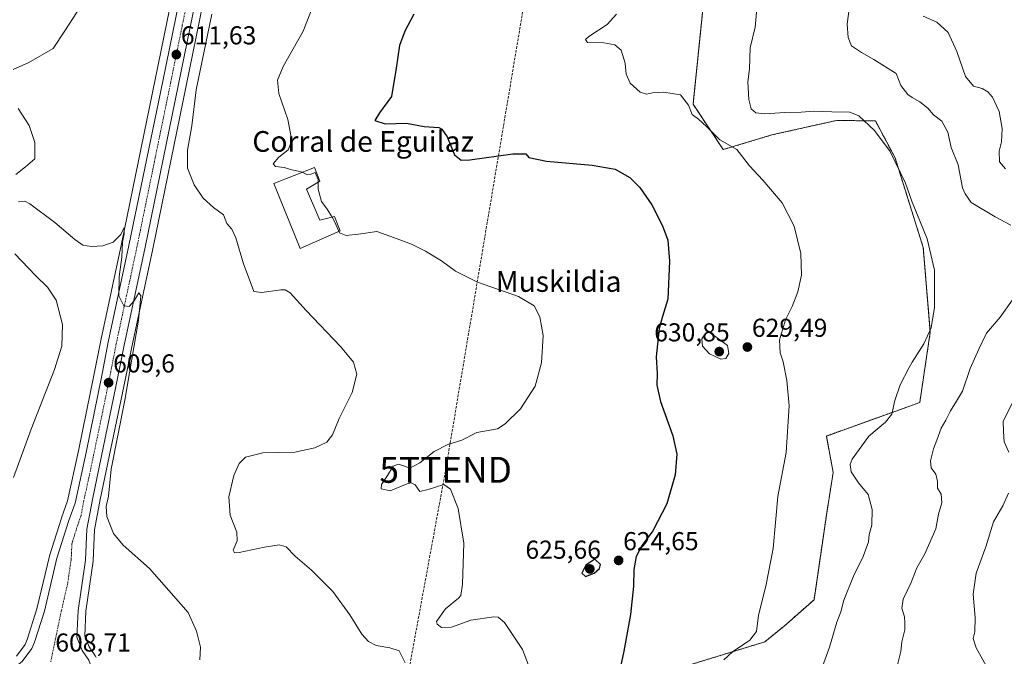
# Model space of a CAD drawing. Units: metres. Extents: x 607556 to 611008, y 4722327 to 4724694.
# Drawn here: x 608219 to 608599, y 4722537 to 4722783 of the extents above; entities that cross this region are included whole.
import ezdxf
from ezdxf.enums import TextEntityAlignment as Align

# ---------------------------------------------------------------- set-up
doc = ezdxf.new("R2010")
doc.units = ezdxf.units.M
doc.header["$MEASUREMENT"] = 0
for name, pattern in [('TRAZO_Y_PUNTO', [1, 0.5, -0.25, 0, -0.25]), ('TRAZOS', [0.75, 0.5, -0.25]), ('TRAZOSX2', [1.5, 1, -0.5])]:
    doc.linetypes.add(name, pattern=pattern)
doc.layers.get('0').update_dxf_attribs({"lineweight": 5})
for name, color, linetype, lineweight in [('Arbolado forestal', 92, 'TRAZOS', 0), ('Arbolado forestal CxS', 92, 'Continuous', 0), ('Carretera de calzada única', 19, 'Continuous', 13), ('Carretera de calzada única Cxs', 19, 'Continuous', 13), ('Carretera de calzada única eje', 19, 'TRAZO_Y_PUNTO', 0), ('Carátula', 7, 'Continuous', 5), ('Conducción de hidrocarburos lineal', 6, 'TRAZOSX2', 0), ('Cultivos herbáceos CxS', 92, 'Continuous', 0), ('Curva de nivel maestra', 36, 'Continuous', 30), ('Curva de nivel normal', 36, 'Continuous', 0), ('Edificación industrial', 135, 'Continuous', 13), ('Edificación industrial Cxs', 135, 'Continuous', 13), ('Núcleo urbano', 19, 'Continuous', 0), ('Núcleo urbano CxS', 19, 'Continuous', 0), ('Punto de cota en terreno', 7, 'Continuous', 0), ('Rótulo de punto de cota en terreno', 19, 'Continuous', 0), ('Texto cartográfico', 19, 'Continuous', 0), ('Torre de tendido puntual', 7, 'Continuous', 0)]:
    doc.layers.add(name, color=color, linetype=linetype, lineweight=lineweight)
doc.styles.add('Arial', font='txt', dxfattribs={"height": 0.2})

# ---------------------------------------------------------------- blocks, each defined once
blk = doc.blocks.new('*U157')
at = {"layer": 'Cultivos herbáceos CxS', "color": 92, "linetype": 'Continuous', "lineweight": 0}
for points in [[(608482.62, 4722787.11, 631.8), (608478.88, 4722750.62, 630.22), (608490.56, 4722733.08, 629.36), (608509.3, 4722738.75, 631.6), (608520.27, 4722741.2, 632.71), (608534.3, 4722744.33, 633.8), (608534.32, 4722744.33, 633.8), (608549.34, 4722744.17, 635.66), (608556.93, 4722729.9, 634.79), (608567.82, 4722695.2, 634.15), (608570.54, 4722662.53, 635.21), (608566.46, 4722635.31, 636.42), (608530.39, 4722622.38, 631.74), (608533.01, 4722608.31, 633.88), (608530.39, 4722591.76, 631.8), (608525.63, 4722559.1, 631.95), (608514.06, 4722548.89, 631.09), (608506.57, 4722542.82, 631.16), (608466.24, 4722530.45, 628.05)], [(608248.23, 4722536.79, 608.98), (608248.01, 4722537.26, 608.94), (608247.87, 4722537.47, 608.92), (608247.71, 4722537.69, 608.9), (608245.52, 4722540.86, 608.79), (608243.87, 4722545.11, 608.69), (608244.29, 4722554.65, 608.73), (608247.09, 4722573.99, 608.62), (608247.12, 4722574.28, 608.62), (608247.66, 4722586.08, 608.85), (608249.85, 4722597.85, 609.32), (608259.63, 4722644.6, 609.86), (608262.01, 4722656.83, 609.73), (608269.99, 4722694.07, 610.34), (608283.01, 4722757.72, 612.06), (608292.06, 4722802.01, 612.07)]]:
    blk.add_polyline3d(points, dxfattribs=at)
blk = doc.blocks.new('*U158')
at = {"layer": 'Cultivos herbáceos CxS', "color": 92, "linetype": 'Continuous', "lineweight": 0}
blk.add_polyline3d([(608280.07, 4722804.38, 611.62), (608271.04, 4722760.17, 611.29), (608258, 4722696.59, 610.11), (608250.02, 4722659.28, 608.35), (608247.64, 4722647.01, 608.22), (608241.43, 4722616.63, 608.35), (608237.21, 4722597.28, 607.8), (608234.85, 4722590.76, 607.89), (608234.81, 4722590.64, 607.89), (608230.24, 4722576.12, 607.52), (608230.18, 4722575.91, 607.54), (608225.39, 4722555.55, 607.64), (608221.62, 4722543.79, 607.81), (608220.81, 4722541.78, 607.96), (608217.46, 4722537.33, 608.11)], dxfattribs=at)
blk = doc.blocks.new('*U167')
at = {"layer": 'Curva de nivel normal', "color": 36, "linetype": 'Continuous', "lineweight": 0}
blk.add_polyline3d([(608449.28, 4722785.41, 630), (608445.74, 4722781.41, 630), (608438.56, 4722776.74, 630), (608437.38, 4722775.64, 630), (608438.15, 4722774.5, 630), (608444.47, 4722774.28, 630), (608448.7, 4722773.61, 630), (608451.09, 4722771.53, 630), (608452.64, 4722766.48, 630), (608453.09, 4722762.26, 630), (608454.53, 4722758.78, 630), (608458.42, 4722755.28, 630), (608460.94, 4722754.51, 630), (608463.27, 4722755.02, 630), (608467.61, 4722755.26, 630), (608474.01, 4722754.22, 630), (608477.1, 4722750.25, 630), (608478.48, 4722746.58, 630), (608480.93, 4722744.79, 630), (608484.07, 4722742.05, 630), (608489.26, 4722736.86, 630), (608495.86, 4722733.1, 630), (608500.72, 4722726.81, 630), (608505.9, 4722721.24, 630), (608513.3, 4722712.48, 630), (608517.94, 4722703.46, 630), (608520.55, 4722692.86, 630), (608520.8, 4722684.54, 630), (608519.37, 4722678.13, 630), (608517.14, 4722672.44, 630), (608514.55, 4722667.22, 630), (608512.24, 4722659.54, 630), (608512.54, 4722654.55, 630), (608513.7, 4722651.11, 630), (608515.08, 4722643.78, 630), (608515.96, 4722634.01, 630), (608514.83, 4722616.01, 630), (608511.58, 4722598.98, 630), (608509.8, 4722578.95, 630), (608507.01, 4722564.31, 630), (608504.18, 4722553.12, 630), (608503.4, 4722546.79, 630), (608500.79, 4722543.51, 630), (608494.14, 4722539, 630), (608490.71, 4722535.94, 630)], dxfattribs=at)
blk = doc.blocks.new('*U178')
at = {"layer": 'Curva de nivel normal', "color": 36, "linetype": 'Continuous', "lineweight": 0}
blk.add_polyline3d([(608367.67, 4722534.77, 615), (608365.34, 4722539.3, 615), (608361.69, 4722540.58, 615), (608356.39, 4722541.37, 615), (608353.48, 4722542.96, 615), (608350.85, 4722545.83, 615), (608346.31, 4722553.22, 615), (608339.74, 4722562.3, 615), (608331.47, 4722570.49, 615), (608325.2, 4722575.96, 615), (608321.61, 4722579.52, 615), (608318.92, 4722580.35, 615), (608313.31, 4722579.48, 615), (608303.49, 4722577.32, 615), (608301.76, 4722577.2, 615), (608301.15, 4722578.32, 615), (608302.8, 4722581.92, 615), (608302.6, 4722585.17, 615), (608300.06, 4722591.82, 615), (608299.58, 4722598.91, 615), (608301.42, 4722607.15, 615), (608303.45, 4722611.79, 615), (608305.9, 4722614.15, 615), (608312.61, 4722615.85, 615), (608325.06, 4722616.19, 615), (608332.73, 4722617.76, 615), (608337.39, 4722620.04, 615), (608339.57, 4722622.79, 615), (608342.17, 4722629.12, 615), (608347.15, 4722639.22, 615), (608349.01, 4722646.34, 615), (608347.72, 4722650.88, 615), (608342.69, 4722657, 615), (608329.35, 4722670.83, 615), (608323.28, 4722677.77, 615), (608321.23, 4722678.92, 615), (608319.62, 4722678.89, 615), (608312.28, 4722677.83, 615), (608309.22, 4722678.29, 615), (608308.19, 4722681.1, 615), (608305.25, 4722688.9, 615), (608302.18, 4722698.96, 615), (608300.7, 4722702.29, 615), (608298.81, 4722704.46, 615), (608297.48, 4722707.84, 615), (608293.54, 4722710.72, 615), (608289.6, 4722714.36, 615), (608286.12, 4722719.48, 615), (608283.5, 4722725.84, 615), (608283.52, 4722732.84, 615), (608285.17, 4722742.29, 615), (608286.96, 4722756.12, 615), (608292.96, 4722785.45, 615)], dxfattribs=at)
blk = doc.blocks.new('*U181')
at = {"layer": 'Curva de nivel normal', "color": 36, "linetype": 'Continuous', "lineweight": 0}
for points in [[(608327.84, 4722724.29, 620), (608326.95, 4722724.67, 620), (608323.91, 4722725.21, 620), (608320.93, 4722726.14, 620), (608317.52, 4722726.56, 620), (608316.69, 4722727.63, 620), (608318.9, 4722730.14, 620), (608322.46, 4722733, 620), (608323.89, 4722736.56, 620), (608322.31, 4722744.68, 620), (608318.87, 4722754.78, 620), (608318.3, 4722759.86, 620), (608320.54, 4722765.13, 620), (608328.22, 4722778.86, 620), (608332.18, 4722788.99, 620)], [(608418.6, 4722525.03, 620), (608412.96, 4722539.84, 620), (608405.99, 4722550.32, 620), (608403.52, 4722552.4, 620), (608401.92, 4722552.46, 620), (608392.98, 4722551.16, 620), (608385.5, 4722548.54, 620), (608381.72, 4722548.41, 620), (608379.98, 4722549.65, 620), (608379.8, 4722550.75, 620), (608383.26, 4722555.65, 620), (608388.26, 4722559.75, 620), (608389.1, 4722560.79, 620), (608389.84, 4722565.12, 620), (608390.37, 4722581, 620), (608388.14, 4722594.41, 620), (608385.16, 4722601.8, 620), (608382.65, 4722603.6, 620), (608379.38, 4722602.55, 620), (608376.56, 4722601.68, 620), (608373.36, 4722600.91, 620), (608371.45, 4722603.51, 620), (608369.91, 4722604.26, 620), (608368.48, 4722603.88, 620), (608361.88, 4722601.23, 620), (608358.44, 4722601.97, 620), (608358.5, 4722603.68, 620), (608360.8, 4722607.18, 620), (608362.95, 4722610.7, 620), (608365.06, 4722611.53, 620), (608367.38, 4722610.7, 620), (608369.39, 4722609.95, 620), (608373.28, 4722612.05, 620), (608378.82, 4722616.39, 620), (608384.17, 4722619.05, 620), (608389.5, 4722620.75, 620), (608395.37, 4722623.69, 620), (608403.28, 4722625.15, 620), (608406.35, 4722627.09, 620), (608412.19, 4722632.84, 620), (608417.87, 4722641.6, 620), (608420.33, 4722650.69, 620), (608420.99, 4722661.26, 620), (608419.74, 4722668.5, 620), (608417.5, 4722672.67, 620), (608411.48, 4722676.35, 620), (608395.54, 4722681.86, 620), (608387.09, 4722686.11, 620), (608381.67, 4722690.12, 620), (608375.49, 4722693.87, 620), (608370.04, 4722696.48, 620), (608362.09, 4722699.5, 620), (608356.76, 4722701.37, 620), (608349.67, 4722700.37, 620), (608344.88, 4722699.83, 620), (608342.3, 4722700.96, 620), (608342.05, 4722701.52, 620)]]:
    blk.add_polyline3d(points, dxfattribs=at)
blk = doc.blocks.new('*U183')
at = {"layer": 'Curva de nivel normal', "color": 36, "linetype": 'Continuous', "lineweight": 0}
blk.add_polyline3d([(608216.78, 4722692.78, 605), (608224.76, 4722684.37, 605), (608229.43, 4722679.92, 605), (608232.83, 4722674.9, 605), (608235.29, 4722665.44, 605), (608235.06, 4722657.05, 605), (608232.2, 4722648.04, 605), (608223.16, 4722625.04, 605), (608216.3, 4722606.35, 605)], dxfattribs=at)
blk = doc.blocks.new('*U188')
at = {"layer": 'Curva de nivel normal', "color": 36, "linetype": 'Continuous', "lineweight": 0}
for points in [[(608242.4, 4722788.49, 610), (608236.12, 4722778.96, 610), (608231.65, 4722772.16, 610), (608222.29, 4722766.78, 610), (608216.15, 4722764.03, 610)], [(608218.17, 4722748.94, 610), (608222.33, 4722742.42, 610), (608224.56, 4722735.84, 610), (608224.52, 4722729.45, 610), (608221.02, 4722726.4, 610), (608217.25, 4722723.43, 610)], [(608218.25, 4722712.88, 610), (608220.76, 4722713.09, 610), (608222.63, 4722712.11, 610), (608232.29, 4722704.88, 610), (608239.96, 4722698.28, 610), (608243.17, 4722696.18, 610), (608246.49, 4722695.6, 610), (608250.84, 4722695.91, 610), (608254.82, 4722697.28, 610), (608257.83, 4722700.3, 610), (608259.06, 4722702.97, 610), (608259.04, 4722700.49, 610), (608258.46, 4722697.36, 610), (608258.17, 4722691.45, 610), (608257.09, 4722683.92, 610), (608257.08, 4722676.57, 610), (608258.9, 4722672.73, 610), (608260.95, 4722672.44, 610), (608262.95, 4722674.57, 610), (608264.74, 4722677.72, 610), (608265.56, 4722676.51, 610), (608264.66, 4722667.15, 610), (608259.36, 4722636.2, 610), (608254.08, 4722609.58, 610), (608252.99, 4722599.16, 610), (608252.1, 4722595.11, 610), (608252.41, 4722591.22, 610), (608254.9, 4722584.71, 610), (608258.74, 4722580.2, 610), (608268.85, 4722571.19, 610), (608283.76, 4722554.12, 610), (608287, 4722547.01, 610), (608288.55, 4722540.72, 610), (608288.34, 4722535.84, 610)]]:
    blk.add_polyline3d(points, dxfattribs=at)
blk = doc.blocks.new('5PATER')
at = {"layer": 'Carátula', "linetype": 'Continuous', "lineweight": 5}
h = blk.add_hatch(color=250, dxfattribs=at)
edge = h.paths.add_edge_path()
edge.add_ellipse((0, 0.01), major_axis=(-1.33, -1.34), ratio=0.999422, start_angle=0, end_angle=360)
blk = doc.blocks.new('*U201')
at = {"layer": 'Carretera de calzada única Cxs', "color": 19, "linetype": 'Continuous', "lineweight": 13}
for points in [[(608289.12, 4722802.59, 611.87), (608280.07, 4722758.32, 611.26), (608267.05, 4722694.68, 610.3), (608259.07, 4722657.43, 609.71), (608256.69, 4722645.19, 609.57), (608246.91, 4722598.43, 608.99), (608244.67, 4722586.43, 608.73), (608244.12, 4722574.42, 608.59), (608241.3, 4722554.93, 608.39), (608240.85, 4722544.61, 608.47), (608242.85, 4722539.44, 608.76), (608245.41, 4722535.76, 608.94), (608248.57, 4722527.06, 609.52), (608247.85, 4722516.73, 609.88), (608242.23, 4722510.54, 609.53), (608238.67, 4722509.08, 609.26), (608232.98, 4722505.09, 609.29), (608229.96, 4722499.74, 609.3), (608228.46, 4722495.82, 609.61), (608226.82, 4722492.21, 609.68), (608224.1, 4722487.96, 609.92), (608223.5, 4722484.34, 610.16), (608216.87, 4722455.44, 612.02)], [(608215.85, 4722532.14, 608.4), (608219.64, 4722535.24, 608.42), (608223.44, 4722540.29, 608.34), (608224.44, 4722542.77, 608.26), (608228.28, 4722554.75, 608.07), (608233.1, 4722575.22, 608.09), (608237.67, 4722589.74, 608.56), (608240.1, 4722596.44, 608.61), (608244.37, 4722616.01, 608.9), (608250.58, 4722646.42, 609.27), (608252.96, 4722658.68, 609.43), (608260.94, 4722695.97, 610.24), (608273.98, 4722759.57, 611.28), (608283.01, 4722803.8, 611.68)]]:
    blk.add_polyline3d(points, dxfattribs=at)
blk = doc.blocks.new('5TTEND')
blk.add_text('5TTEND', height=10).set_placement((0, 0), align=Align.MIDDLE_CENTER)

msp = doc.modelspace()

# ---------------------------------------------------------------- linework, layer by layer
at = {"layer": 'Arbolado forestal', "color": 92, "linetype": 'TRAZOS', "lineweight": 0}
msp.add_polyline3d([(608466.24, 4722530.45, 628.05), (608506.57, 4722542.82, 631.16), (608514.06, 4722548.89, 631.09), (608525.63, 4722559.1, 631.95), (608530.39, 4722591.76, 631.8), (608533.01, 4722608.31, 633.88), (608530.39, 4722622.38, 631.74), (608566.46, 4722635.31, 636.42), (608570.54, 4722662.53, 635.21), (608567.82, 4722695.2, 634.15), (608556.93, 4722729.9, 634.79), (608549.33, 4722744.17, 635.66), (608534.32, 4722744.33, 633.8), (608534.3, 4722744.33, 633.8), (608520.27, 4722741.2, 632.71), (608509.3, 4722738.75, 631.6), (608490.56, 4722733.08, 629.36), (608478.88, 4722750.63, 630.22), (608482.62, 4722787.11, 631.8)], dxfattribs=at)
at = {"layer": 'Arbolado forestal CxS', "color": 92, "linetype": 'Continuous', "lineweight": 0}
msp.add_polyline3d([(608466.24, 4722530.45, 628.05), (608506.57, 4722542.82, 631.16), (608514.06, 4722548.89, 631.09), (608525.63, 4722559.1, 631.95), (608530.39, 4722591.76, 631.8), (608533.01, 4722608.31, 633.88), (608530.39, 4722622.38, 631.74), (608566.46, 4722635.31, 636.42), (608570.54, 4722662.53, 635.21), (608567.82, 4722695.2, 634.15), (608556.93, 4722729.9, 634.79), (608549.34, 4722744.17, 635.66), (608534.32, 4722744.33, 633.8), (608534.3, 4722744.33, 633.8), (608520.27, 4722741.2, 632.71), (608509.3, 4722738.75, 631.6), (608490.56, 4722733.08, 629.36), (608478.88, 4722750.62, 630.22), (608482.62, 4722787.11, 631.8)], dxfattribs=at)
at = {"layer": 'Carretera de calzada única', "color": 19, "linetype": 'Continuous', "lineweight": 13}
for points in [[(608291.7, 4722918.07, 611.44), (608291.96, 4722911.51, 611.44), (608292.98, 4722897.56, 611.32), (608295.08, 4722876.49, 611.73), (608295.82, 4722861.13, 611.88), (608295.23, 4722843.94, 611.76), (608292.26, 4722819.38, 612.17), (608289.12, 4722802.59, 611.87), (608280.07, 4722758.32, 611.26), (608267.05, 4722694.68, 610.3), (608259.07, 4722657.43, 609.71), (608256.69, 4722645.19, 609.57), (608246.91, 4722598.43, 608.99), (608244.67, 4722586.43, 608.73), (608244.12, 4722574.42, 608.59), (608241.3, 4722554.93, 608.39), (608240.85, 4722544.61, 608.47), (608242.85, 4722539.44, 608.76), (608245.41, 4722535.76, 608.94)], [(608215.85, 4722532.14, 608.4), (608219.64, 4722535.24, 608.42), (608223.44, 4722540.29, 608.34), (608224.44, 4722542.77, 608.26), (608228.28, 4722554.75, 608.07), (608233.1, 4722575.22, 608.09), (608237.67, 4722589.74, 608.56), (608240.1, 4722596.44, 608.61), (608244.37, 4722616.01, 608.9), (608250.58, 4722646.42, 609.27), (608252.96, 4722658.68, 609.43), (608260.94, 4722695.97, 610.24), (608273.98, 4722759.57, 611.28), (608283.01, 4722803.8, 611.68)]]:
    msp.add_polyline3d(points, dxfattribs=at)
at = {"layer": 'Carretera de calzada única eje', "color": 19, "linetype": 'TRAZO_Y_PUNTO', "lineweight": 0}
msp.add_polyline3d([(608286.07, 4722803.19, 611.95), (608281.53, 4722781.06, 611.78), (608277.03, 4722758.93, 611.45), (608270.51, 4722727.14, 610.9), (608264, 4722695.33, 610.3), (608260.01, 4722676.69, 610.02), (608256.01, 4722658.05, 609.75), (608254.82, 4722651.92, 609.62), (608253.64, 4722645.81, 609.56), (608250.53, 4722630.6, 609.42), (608245.64, 4722607.23, 609.1), (608243.5, 4722597.43, 608.96), (608242.39, 4722591.43, 608.9), (608241.17, 4722588.09, 608.85), (608238.89, 4722580.83, 608.71), (608238.62, 4722574.82, 608.66), (608237.21, 4722565.07, 608.6), (608234.8, 4722554.84, 608.55), (608230.71, 4722535.13, 608.7)], dxfattribs=at)
at = {"layer": 'Conducción de hidrocarburos lineal', "color": 6, "linetype": 'TRAZOSX2', "lineweight": 0}
msp.add_polyline3d([(608335.51, 4722338.87, 629.1), (608335.6, 4722339.45, 629.02), (608355.65, 4722450.25, 630.14), (608361.08, 4722488.27, 615.99), (608383.3, 4722609.31, 620.4), (608421.88, 4722838.89, 620.98), (608456.86, 4723041.25, 626.59), (608483.69, 4723170.85, 613.83), (608575.66, 4723368.54, 608.75), (608635.15, 4723495.44, 597.78), (608699.27, 4723634.95, 582.9), (608697.21, 4723673.91, 580.41), (608688.75, 4723683.71, 579.65), (608763.91, 4723756.55, 576.46), (608762.67, 4724172.14, 574.41), (608760.71, 4724580.08, 566.48), (608759.92, 4724659.44, 567.76)], dxfattribs=at)
at = {"layer": 'Cultivos herbáceos CxS', "color": 92, "linetype": 'Continuous', "lineweight": 0}
for points in [[(608217.46, 4722537.33, 608.11), (608220.81, 4722541.78, 607.96), (608221.62, 4722543.79, 607.81), (608225.39, 4722555.55, 607.64), (608230.18, 4722575.91, 607.54), (608230.24, 4722576.12, 607.52), (608234.81, 4722590.64, 607.89), (608234.85, 4722590.76, 607.89), (608237.21, 4722597.28, 607.81), (608241.43, 4722616.63, 608.35), (608247.64, 4722647.01, 608.22), (608250.02, 4722659.28, 608.35), (608258, 4722696.59, 610.11), (608271.04, 4722760.17, 611.29), (608280.07, 4722804.38, 611.62)], [(608292.06, 4722802.01, 612.07), (608283.01, 4722757.72, 612.06), (608269.99, 4722694.07, 610.34), (608262.01, 4722656.83, 609.73), (608259.63, 4722644.6, 609.86), (608249.85, 4722597.85, 609.32), (608247.66, 4722586.08, 608.85), (608247.12, 4722574.28, 608.62), (608247.09, 4722573.99, 608.62), (608244.29, 4722554.65, 608.73), (608243.87, 4722545.11, 608.69), (608245.52, 4722540.86, 608.79), (608247.71, 4722537.69, 608.9), (608247.87, 4722537.47, 608.92), (608248.01, 4722537.26, 608.94), (608248.23, 4722536.79, 608.98)], [(608466.24, 4722530.45, 628.05), (608506.57, 4722542.82, 631.16), (608514.06, 4722548.89, 631.09), (608525.63, 4722559.1, 631.95), (608530.39, 4722591.76, 631.8), (608533.01, 4722608.31, 633.88), (608530.39, 4722622.38, 631.74), (608566.46, 4722635.31, 636.42), (608570.54, 4722662.53, 635.21), (608567.82, 4722695.2, 634.15), (608556.93, 4722729.9, 634.79), (608549.33, 4722744.17, 635.66), (608534.32, 4722744.33, 633.8), (608534.3, 4722744.33, 633.8), (608520.27, 4722741.2, 632.71), (608509.3, 4722738.75, 631.6), (608490.56, 4722733.08, 629.36), (608478.88, 4722750.63, 630.22), (608482.62, 4722787.11, 631.8)]]:
    msp.add_polyline3d(points, dxfattribs=at)
at = {"layer": 'Curva de nivel maestra', "color": 36, "linetype": 'Continuous', "lineweight": 30}
for points in [[(608371, 4722785.47, 625), (608367.58, 4722778.89, 625), (608365.49, 4722773.32, 625), (608364.16, 4722764.57, 625), (608362.34, 4722753.6, 625), (608357.67, 4722747.23, 625), (608355.95, 4722744.3, 625), (608359.91, 4722743.07, 625), (608368.14, 4722743.28, 625), (608374.96, 4722742.04, 625), (608380.6, 4722741.65, 625), (608381.87, 4722740.96, 625), (608383.84, 4722737.96, 625), (608386.74, 4722731.08, 625), (608389.35, 4722729.02, 625), (608392.61, 4722729.07, 625), (608409.27, 4722731.44, 625), (608414.27, 4722731.44, 625), (608415.44, 4722730.03, 625), (608422.25, 4722728.59, 625), (608439.9, 4722727.07, 625), (608448.81, 4722725.46, 625), (608454.51, 4722722.35, 625), (608458.31, 4722718.48, 625), (608462.89, 4722711.73, 625), (608467.11, 4722703.61, 625), (608469.1, 4722698.08, 625), (608469.83, 4722689.94, 625), (608469.18, 4722675.22, 625), (608467.05, 4722668.55, 625), (608465.85, 4722663.98, 625), (608464.68, 4722652.99, 625), (608465.04, 4722646.56, 625), (608464.89, 4722642.03, 625), (608466.25, 4722635.75, 625), (608471.06, 4722622.42, 625), (608472.57, 4722615.33, 625), (608471.91, 4722607.42, 625), (608468.8, 4722596.2, 625), (608463.35, 4722585.77, 625), (608459.24, 4722580.17, 625), (608456.96, 4722575.81, 625), (608455.98, 4722570.82, 625), (608455.86, 4722564.37, 625), (608454.65, 4722553.38, 625), (608452.13, 4722539.17, 625), (608449.98, 4722528.93, 625)], [(608437.38, 4722568.15, 625), (608440.61, 4722569.32, 625), (608442.68, 4722571.18, 625), (608443.17, 4722572.72, 625), (608440.94, 4722574.82, 625), (608437.45, 4722572.44, 625), (608435.91, 4722569.41, 625), (608437.38, 4722568.15, 625)]]:
    msp.add_polyline3d(points, dxfattribs=at)
at = {"layer": 'Curva de nivel normal', "color": 36, "linetype": 'Continuous', "lineweight": 0}
for points in [[(608540.05, 4722794.58, 640), (608538.43, 4722781.61, 640), (608538.75, 4722776.38, 640), (608540.1, 4722773.14, 640), (608543.94, 4722770.61, 640), (608548.68, 4722767.95, 640), (608557.36, 4722762.53, 640), (608559.18, 4722757.79, 640), (608561.82, 4722754.31, 640), (608563.6, 4722753.24, 640), (608566.49, 4722751.51, 640), (608569.64, 4722749.05, 640), (608571.72, 4722746.57, 640), (608575.02, 4722744.08, 640), (608577.34, 4722739.84, 640), (608578.65, 4722733.92, 640), (608581.25, 4722727.23, 640), (608583.04, 4722718.35, 640), (608583.96, 4722716.01, 640), (608586.38, 4722712.69, 640), (608595.59, 4722707.06, 640), (608601.64, 4722703.83, 640)], [(608503.5, 4722787.53, 635), (608502.84, 4722780.33, 635), (608500.92, 4722772.42, 635), (608500.69, 4722764.31, 635), (608500.08, 4722759.25, 635), (608500.38, 4722752.49, 635), (608501.32, 4722748.83, 635), (608503.09, 4722747.33, 635), (608506.67, 4722746.95, 635), (608514.37, 4722747.43, 635), (608520.63, 4722747.53, 635), (608525.58, 4722747.95, 635), (608532.44, 4722747.61, 635), (608539.4, 4722747.57, 635), (608542.99, 4722746.16, 635), (608548.97, 4722740.47, 635), (608555, 4722732.32, 635), (608560.96, 4722720.04, 635), (608563.6, 4722712.78, 635), (608563.92, 4722711.9, 635), (608569.36, 4722698.54, 635), (608572.22, 4722686.51, 635), (608572.14, 4722672.08, 635), (608570.82, 4722664.24, 635), (608568.05, 4722657.96, 635), (608563.6, 4722650.87, 635), (608562.38, 4722648.92, 635), (608558.84, 4722642.12, 635), (608556.78, 4722636.12, 635), (608555.67, 4722630.79, 635), (608553.24, 4722627.67, 635), (608546.79, 4722622.33, 635), (608540.31, 4722613.46, 635), (608539.55, 4722611.41, 635), (608539.99, 4722608.6, 635), (608542.77, 4722604.24, 635), (608546.49, 4722599.79, 635), (608548.11, 4722593.99, 635), (608547.94, 4722587.93, 635), (608546.98, 4722584.32, 635), (608546.69, 4722581.44, 635), (608544.58, 4722575.84, 635), (608540.85, 4722568.19, 635), (608537.19, 4722558.96, 635), (608535.96, 4722554.38, 635), (608534.49, 4722550.45, 635), (608531.55, 4722540.79, 635), (608528.8, 4722532.96, 635)], [(608567.8, 4722784.64, 645), (608573.08, 4722782.26, 645), (608577.48, 4722778.32, 645), (608580.8, 4722770.98, 645), (608584.21, 4722761.26, 645), (608587.18, 4722757.6, 645), (608590.6, 4722756.64, 645), (608592.82, 4722755.44, 645), (608594.56, 4722753.39, 645), (608597.14, 4722747.81, 645), (608598.29, 4722741.25, 645), (608598, 4722736.11, 645), (608597.09, 4722732.46, 645), (608597.23, 4722728.33, 645), (608599.58, 4722725.65, 645)], [(608334.06, 4722720.56, 620), (608334.05, 4722721.57, 620), (608332.86, 4722724.17, 620), (608331.14, 4722723.54, 620), (608329.69, 4722723.51, 620), (608327.84, 4722724.29, 620)], [(608339.41, 4722706.96, 620), (608337.54, 4722710.04, 620), (608335.3, 4722713, 620), (608334.08, 4722717.72, 620), (608334.06, 4722720.56, 620)], [(608342.05, 4722701.52, 620), (608340.27, 4722705.55, 620), (608339.41, 4722706.96, 620)], [(608602.27, 4722674.95, 640), (608597.5, 4722668.32, 640), (608592.21, 4722662.11, 640), (608589.32, 4722655.92, 640), (608585.98, 4722648.41, 640), (608583.05, 4722639.74, 640), (608580.7, 4722635.82, 640), (608578.36, 4722632.12, 640), (608576.6, 4722628.45, 640), (608574.76, 4722625.45, 640), (608573.05, 4722620.79, 640), (608571.72, 4722617.45, 640), (608570.61, 4722612.79, 640), (608570.89, 4722610.04, 640), (608572.63, 4722607.58, 640), (608573.32, 4722604.77, 640), (608573.32, 4722602.17, 640), (608574.68, 4722599.87, 640), (608574.99, 4722596.52, 640), (608573.72, 4722592.24, 640), (608572.74, 4722586.46, 640), (608568.4, 4722576.87, 640), (608565.4, 4722571.48, 640), (608563.6, 4722566.81, 640), (608563.18, 4722565.72, 640), (608560.04, 4722559.39, 640), (608559.49, 4722555.87, 640), (608560.64, 4722552.52, 640), (608560.71, 4722550.14, 640), (608560.68, 4722547.48, 640), (608559.52, 4722542.89, 640), (608559.2, 4722539.15, 640), (608557.48, 4722532.46, 640)], [(608489.66, 4722652.06, 630), (608491.6, 4722652.36, 630), (608492.75, 4722654.29, 630), (608492.21, 4722657.38, 630), (608485.21, 4722662.46, 630), (608483.54, 4722661.88, 630), (608482.32, 4722659.96, 630), (608482.49, 4722657.14, 630), (608485.26, 4722654.1, 630), (608489.66, 4722652.06, 630)], [(608603.14, 4722636.79, 645), (608598.65, 4722628.07, 645), (608598.83, 4722624.07, 645), (608599.12, 4722620.18, 645), (608600.84, 4722616.08, 645)], [(608600.78, 4722600.24, 645), (608598.55, 4722595.41, 645), (608595.02, 4722589.26, 645), (608591.94, 4722579.5, 645), (608588.24, 4722569.43, 645), (608587.09, 4722561.28, 645), (608587.91, 4722552.3, 645), (608587.7, 4722546.68, 645), (608587.12, 4722544.18, 645), (608588.32, 4722540.51, 645), (608593.36, 4722531.21, 645), (608596.75, 4722528, 645), (608598.69, 4722526.4, 645), (608601.53, 4722526.13, 645)]]:
    msp.add_polyline3d(points, dxfattribs=at)
at = {"layer": 'Edificación industrial', "color": 135, "linetype": 'Continuous', "lineweight": 13}
msp.add_polyline3d([(608329.51, 4722717.84, 619.04), (608334.62, 4722705.84, 619.8), (608340.35, 4722707.18, 622.34), (608341.79, 4722703.6, 622.65), (608342.55, 4722701.74, 622.38), (608327.11, 4722694.88, 618.67), (608316.87, 4722719.91, 618.66), (608332.6, 4722726.19, 622.67), (608334.64, 4722720.91, 621.89), (608329.51, 4722717.84, 619.04)], dxfattribs=at)
at = {"layer": 'Edificación industrial Cxs', "color": 135, "linetype": 'Continuous', "lineweight": 13}
msp.add_polyline3d([(608329.51, 4722717.84, 619.04), (608334.62, 4722705.84, 619.8), (608340.35, 4722707.18, 622.34), (608341.79, 4722703.6, 622.65), (608342.55, 4722701.74, 622.38), (608327.11, 4722694.88, 618.67), (608316.87, 4722719.91, 618.66), (608332.6, 4722726.19, 622.67), (608334.64, 4722720.91, 621.89), (608329.51, 4722717.84, 619.04)], close=True, dxfattribs=at)
at = {"layer": 'Núcleo urbano', "color": 19, "linetype": 'Continuous', "lineweight": 0}
for points in [[(608217.46, 4722537.33, 608.11), (608220.81, 4722541.78, 607.96), (608221.62, 4722543.79, 607.81), (608225.39, 4722555.55, 607.64), (608230.18, 4722575.91, 607.54), (608230.24, 4722576.12, 607.52), (608234.81, 4722590.64, 607.89), (608234.85, 4722590.76, 607.89), (608237.21, 4722597.28, 607.81), (608241.43, 4722616.63, 608.35), (608247.64, 4722647.01, 608.22), (608250.02, 4722659.28, 608.35), (608258, 4722696.59, 610.11), (608271.04, 4722760.17, 611.29), (608280.07, 4722804.38, 611.62)], [(608292.06, 4722802.01, 612.07), (608283.01, 4722757.72, 612.06), (608269.99, 4722694.07, 610.34), (608262.01, 4722656.83, 609.73), (608259.63, 4722644.6, 609.86), (608249.85, 4722597.85, 609.32), (608247.66, 4722586.08, 608.85), (608247.12, 4722574.28, 608.62), (608247.09, 4722573.99, 608.62), (608244.29, 4722554.65, 608.73), (608243.87, 4722545.11, 608.69), (608245.52, 4722540.86, 608.79), (608247.71, 4722537.69, 608.9), (608247.87, 4722537.47, 608.92), (608248.01, 4722537.26, 608.94), (608248.23, 4722536.79, 608.98)]]:
    msp.add_polyline3d(points, dxfattribs=at)
at = {"layer": 'Núcleo urbano CxS', "color": 19, "linetype": 'Continuous', "lineweight": 0}
for points in [[(608217.46, 4722537.33, 608.11), (608220.81, 4722541.78, 607.96), (608221.62, 4722543.79, 607.81), (608225.39, 4722555.55, 607.64), (608230.18, 4722575.91, 607.54), (608230.24, 4722576.12, 607.52), (608234.81, 4722590.64, 607.89), (608234.85, 4722590.76, 607.89), (608237.21, 4722597.28, 607.8), (608241.43, 4722616.63, 608.35), (608247.64, 4722647.01, 608.22), (608250.02, 4722659.28, 608.35), (608258, 4722696.59, 610.11), (608271.04, 4722760.17, 611.29), (608280.07, 4722804.38, 611.62)], [(608292.06, 4722802.01, 612.07), (608283.01, 4722757.72, 612.06), (608269.99, 4722694.07, 610.34), (608262.01, 4722656.83, 609.73), (608259.63, 4722644.6, 609.86), (608249.85, 4722597.85, 609.32), (608247.66, 4722586.08, 608.85), (608247.12, 4722574.28, 608.62), (608247.09, 4722573.99, 608.62), (608244.29, 4722554.65, 608.73), (608243.87, 4722545.11, 608.69), (608245.52, 4722540.86, 608.79), (608247.71, 4722537.69, 608.9), (608247.87, 4722537.47, 608.92), (608248.01, 4722537.26, 608.94), (608248.23, 4722536.79, 608.98)]]:
    msp.add_polyline3d(points, dxfattribs=at)

# ---------------------------------------------------------------- block references
at = {"layer": 'Carretera de calzada única Cxs', "color": 19, "linetype": 'Continuous', "lineweight": 13}
msp.add_blockref('*U201', (0, 0), dxfattribs=at)
at = {"layer": 'Cultivos herbáceos CxS', "color": 92, "linetype": 'Continuous', "lineweight": 0}
for name in ['*U158', '*U157']:
    msp.add_blockref(name, (0, 0), dxfattribs=at)
at = {"layer": 'Curva de nivel normal', "color": 36, "linetype": 'Continuous', "lineweight": 0}
for name in ['*U183', '*U188', '*U178', '*U181', '*U167']:
    msp.add_blockref(name, (0, 0), dxfattribs=at)
at = {"layer": 'Punto de cota en terreno', "linetype": 'Continuous', "lineweight": 0}
for p in [(608279.24, 4722769.78, 611.63), (608489, 4722655, 630.85), (608499.88, 4722656.76, 629.49), (608253.06, 4722642.99, 609.6), (608450.12, 4722574.3, 624.65), (608439, 4722571, 625.66)]:
    msp.add_blockref('5PATER', p, dxfattribs=at)
at = {"layer": 'Torre de tendido puntual', "linetype": 'Continuous', "lineweight": 0}
msp.add_blockref('5TTEND', (608383.3, 4722609.31, 620.11), dxfattribs=at)

# ---------------------------------------------------------------- texts
at = {"layer": 'Rótulo de punto de cota en terreno', "color": 19, "linetype": 'Continuous', "lineweight": 0, "style": 'Arial'}
for s, p in [('611,63', (608281, 4722771.54)), ('629,49', (608501.64, 4722658.52)), ('630,85', (608463.88, 4722656.76)), ('609,6', (608254.82, 4722644.75)), ('624,65', (608451.88, 4722576.06)), ('625,66', (608414.12, 4722572.76)), ('608,71', (608232.48, 4722536.89))]:
    msp.add_text(s, height=7, dxfattribs=at).set_placement(p, align=Align.BOTTOM_LEFT)
at = {"layer": 'Texto cartográfico', "color": 19, "linetype": 'Continuous', "lineweight": 0, "style": 'Arial'}
for s, p in [('Corral de Eguilaz', (608351.42, 4722736.22)), ('Muskildia', (608426.93, 4722682.1))]:
    msp.add_text(s, height=8, dxfattribs=at).set_placement(p, align=Align.MIDDLE_CENTER)

doc.saveas('drawing.dxf')
